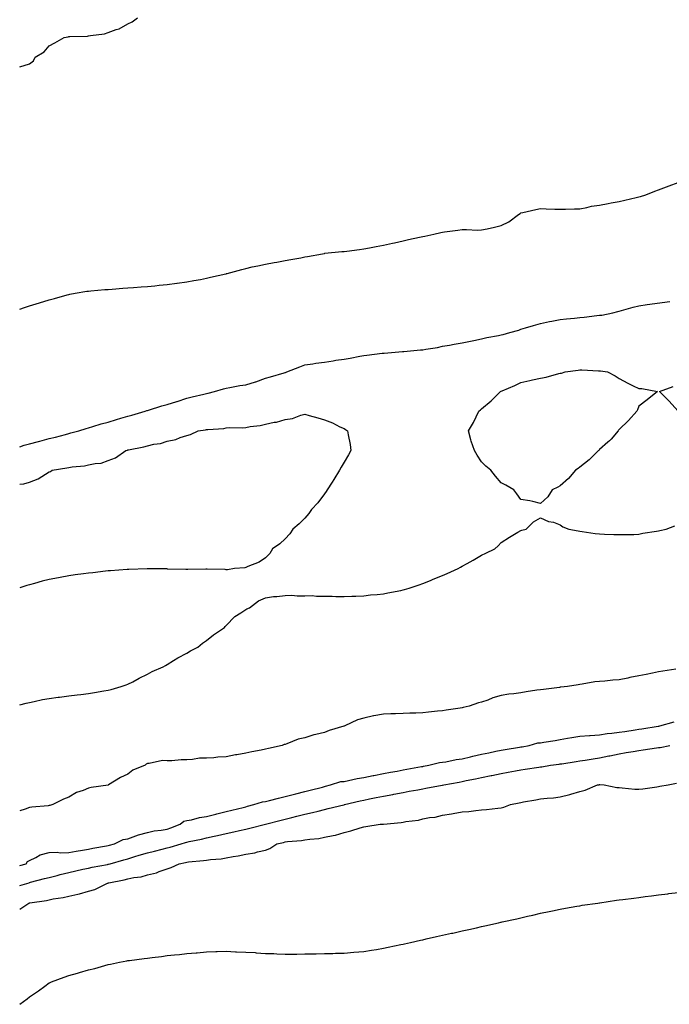
# Model space of a CAD drawing. Units: inches. Extents: x 963203 to 965843, y 7197578 to 7200218.
# Drawn here: x 963203 to 963534, y 7197950 to 7198451 of the extents above; entities that cross this region are included whole.
import ezdxf

# ---------------------------------------------------------------- set-up
doc = ezdxf.new("R2010")
doc.units = ezdxf.units.IN
doc.header["$MEASUREMENT"] = 0
doc.layers.add('Contour_96327197', color=7, linetype='Continuous', true_color=0x84070f)

msp = doc.modelspace()

# ---------------------------------------------------------------- linework, layer by layer
at = {"layer": 'Contour_96327197'}
for points in [[(963203, 7198426.86, 3164), (963203.1, 7198426.86, 3164), (963208.05, 7198428.54, 3164), (963209.96, 7198430.01, 3164), (963210.8, 7198431.92, 3164), (963215.49, 7198434.48, 3164), (963218.05, 7198437.64, 3164), (963220.85, 7198439.11, 3164), (963225.63, 7198441.92, 3164), (963227.73, 7198442.23, 3164), (963228.05, 7198442.33, 3164), (963228.52, 7198442.39, 3164), (963237.44, 7198442.53, 3164), (963238.05, 7198442.62, 3164), (963239, 7198442.86, 3164), (963246.19, 7198443.78, 3164), (963248.05, 7198444.42, 3164), (963252.05, 7198445.92, 3164), (963253.63, 7198446.33, 3164), (963258.05, 7198448.76, 3164), (963260.19, 7198449.79, 3164), (963262.94, 7198451.92, 3164)], [(963203, 7198303.69, 3163), (963205.43, 7198304.54, 3163), (963208.05, 7198305.4, 3163), (963213.05, 7198306.92, 3163), (963218.05, 7198308.46, 3163), (963220.75, 7198309.22, 3163), (963227.18, 7198311.06, 3163), (963228.05, 7198311.3, 3163), (963228.57, 7198311.41, 3163), (963231.3, 7198311.92, 3163), (963237.1, 7198312.86, 3163), (963238.05, 7198312.99, 3163), (963239.21, 7198313.09, 3163), (963246.29, 7198313.68, 3163), (963248.05, 7198313.81, 3163), (963250.08, 7198313.95, 3163), (963255.53, 7198314.44, 3163), (963258.05, 7198314.62, 3163), (963260.95, 7198314.81, 3163), (963264.82, 7198315.14, 3163), (963268.05, 7198315.36, 3163), (963271.83, 7198315.69, 3163), (963274.05, 7198315.92, 3163), (963278.05, 7198316.3, 3163), (963283, 7198316.96, 3163), (963283.11, 7198316.98, 3163), (963288.05, 7198317.62, 3163), (963291.64, 7198318.33, 3163), (963295.04, 7198318.91, 3163), (963298.05, 7198319.48, 3163), (963300.03, 7198319.95, 3163), (963307.88, 7198321.76, 3163), (963308.05, 7198321.8, 3163), (963308.15, 7198321.82, 3163), (963308.51, 7198321.92, 3163), (963315.99, 7198323.97, 3163), (963318.05, 7198324.48, 3163), (963321.34, 7198325.2, 3163), (963324.11, 7198325.87, 3163), (963328.05, 7198326.71, 3163), (963332.5, 7198327.47, 3163), (963333.84, 7198327.7, 3163), (963338.05, 7198328.44, 3163), (963341.01, 7198328.95, 3163), (963346.07, 7198329.93, 3163), (963348.05, 7198330.3, 3163), (963349.46, 7198330.51, 3163), (963357.04, 7198331.92, 3163), (963357.87, 7198332.1, 3163), (963358.05, 7198332.13, 3163), (963358.27, 7198332.15, 3163), (963366.95, 7198333.01, 3163), (963368.05, 7198333.09, 3163), (963369.39, 7198333.25, 3163), (963375.86, 7198334.11, 3163), (963378.05, 7198334.36, 3163), (963381.06, 7198334.93, 3163), (963384.42, 7198335.55, 3163), (963388.05, 7198336.26, 3163), (963392.68, 7198337.29, 3163), (963393.64, 7198337.51, 3163), (963398.05, 7198338.48, 3163), (963400.85, 7198339.13, 3163), (963406.49, 7198340.36, 3163), (963408.05, 7198340.71, 3163), (963409.07, 7198340.9, 3163), (963413.74, 7198341.92, 3163), (963417.21, 7198342.76, 3163), (963418.05, 7198342.94, 3163), (963419.2, 7198343.07, 3163), (963425.98, 7198343.99, 3163), (963428.05, 7198344.21, 3163), (963430.42, 7198344.28, 3163), (963436, 7198343.97, 3163), (963438.05, 7198344.05, 3163), (963440.81, 7198344.67, 3163), (963444.61, 7198345.36, 3163), (963448.05, 7198346.24, 3163), (963451.81, 7198348.17, 3163), (963456.85, 7198351.92, 3163), (963457.56, 7198352.41, 3163), (963458.05, 7198352.66, 3163), (963458.99, 7198352.86, 3163), (963465.6, 7198354.36, 3163), (963468.05, 7198354.87, 3163), (963470.95, 7198354.83, 3163), (963475.35, 7198354.62, 3163), (963478.05, 7198354.58, 3163), (963480.73, 7198354.6, 3163), (963485.24, 7198354.73, 3163), (963488.05, 7198354.73, 3163), (963491.53, 7198355.4, 3163), (963493.91, 7198356.06, 3163), (963498.05, 7198356.69, 3163), (963502.46, 7198357.51, 3163), (963503.9, 7198357.76, 3163), (963508.05, 7198358.52, 3163), (963510.83, 7198359.13, 3163), (963516.71, 7198360.57, 3163), (963518.05, 7198360.88, 3163), (963518.87, 7198361.1, 3163), (963521.57, 7198361.92, 3163), (963526.22, 7198363.76, 3163), (963528.05, 7198364.4, 3163), (963532.12, 7198365.98, 3163), (963533.44, 7198366.53, 3163), (963538.05, 7198368.21, 3163)], [(963203, 7198233.82, 3162), (963205.37, 7198234.6, 3162), (963208.05, 7198235.24, 3162), (963212.64, 7198236.51, 3162), (963213.27, 7198236.71, 3162), (963218.05, 7198237.97, 3162), (963221.22, 7198238.76, 3162), (963226.28, 7198240.14, 3162), (963228.05, 7198240.61, 3162), (963229.1, 7198240.87, 3162), (963233.14, 7198241.92, 3162), (963236.8, 7198243.17, 3162), (963238.05, 7198243.48, 3162), (963240.25, 7198244.13, 3162), (963244.49, 7198245.47, 3162), (963248.05, 7198246.41, 3162), (963252.23, 7198247.74, 3162), (963254.41, 7198248.29, 3162), (963258.05, 7198249.32, 3162), (963260.07, 7198249.91, 3162), (963266.81, 7198251.92, 3162), (963267.73, 7198252.25, 3162), (963268.05, 7198252.31, 3162), (963268.61, 7198252.47, 3162), (963275.34, 7198254.63, 3162), (963278.05, 7198255.36, 3162), (963282.96, 7198256.82, 3162), (963283.1, 7198256.86, 3162), (963288.05, 7198258.48, 3162), (963290.82, 7198259.15, 3162), (963296.75, 7198260.63, 3162), (963298.05, 7198260.94, 3162), (963298.84, 7198261.12, 3162), (963302.09, 7198261.92, 3162), (963306.64, 7198263.33, 3162), (963308.05, 7198263.6, 3162), (963310, 7198263.87, 3162), (963315, 7198264.97, 3162), (963318.05, 7198265.32, 3162), (963322.96, 7198266.82, 3162), (963323.1, 7198266.86, 3162), (963328.05, 7198268.64, 3162), (963330.58, 7198269.4, 3162), (963337.5, 7198271.37, 3162), (963338.05, 7198271.53, 3162), (963338.33, 7198271.63, 3162), (963338.99, 7198271.92, 3162), (963345.49, 7198274.48, 3162), (963348.05, 7198275.46, 3162), (963352.18, 7198276.06, 3162), (963353.63, 7198276.35, 3162), (963358.05, 7198276.9, 3162), (963362.45, 7198277.51, 3162), (963363.91, 7198277.78, 3162), (963368.05, 7198278.4, 3162), (963371.16, 7198278.81, 3162), (963375.99, 7198279.85, 3162), (963378.05, 7198280.18, 3162), (963379.63, 7198280.34, 3162), (963387.46, 7198281.33, 3162), (963388.05, 7198281.39, 3162), (963388.53, 7198281.43, 3162), (963394.03, 7198281.92, 3162), (963397.76, 7198282.21, 3162), (963398.05, 7198282.23, 3162), (963398.38, 7198282.25, 3162), (963406.91, 7198283.07, 3162), (963408.05, 7198283.17, 3162), (963409.59, 7198283.46, 3162), (963415.62, 7198284.36, 3162), (963418.05, 7198284.89, 3162), (963421.61, 7198285.49, 3162), (963424.02, 7198285.96, 3162), (963428.05, 7198286.59, 3162), (963432.39, 7198287.58, 3162), (963434.03, 7198287.9, 3162), (963438.05, 7198288.76, 3162), (963440.68, 7198289.28, 3162), (963446.54, 7198290.4, 3162), (963448.05, 7198290.71, 3162), (963449.05, 7198290.92, 3162), (963452.43, 7198291.92, 3162), (963456.91, 7198293.07, 3162), (963458.05, 7198293.6, 3162), (963460.41, 7198294.28, 3162), (963464.49, 7198295.47, 3162), (963468.05, 7198296.53, 3162), (963472.56, 7198297.41, 3162), (963473.77, 7198297.64, 3162), (963478.05, 7198298.46, 3162), (963481.17, 7198298.81, 3162), (963485.36, 7198299.22, 3162), (963488.05, 7198299.52, 3162), (963490.25, 7198299.71, 3162), (963496.63, 7198300.51, 3162), (963498.05, 7198300.65, 3162), (963499.18, 7198300.79, 3162), (963504.75, 7198301.92, 3162), (963507.36, 7198302.6, 3162), (963508.05, 7198302.76, 3162), (963509.18, 7198303.05, 3162), (963515.18, 7198304.79, 3162), (963518.05, 7198305.46, 3162), (963522.2, 7198306.06, 3162), (963523.64, 7198306.33, 3162), (963532.46, 7198307.51, 3162), (963533.74, 7198307.62, 3162)], [(963538.05, 7198251.92, 3161), (963533.25, 7198257.12, 3161), (963528.45, 7198261.92, 3161), (963535.55, 7198264.42, 3161)], [(963203, 7198214.82, 3161), (963205.06, 7198214.91, 3161), (963208.05, 7198215.9, 3161), (963212.45, 7198217.53, 3161), (963216.08, 7198219.95, 3161), (963218.05, 7198221.08, 3161), (963218.66, 7198221.31, 3161), (963219.56, 7198221.92, 3161), (963226.91, 7198223.05, 3161), (963228.05, 7198223.35, 3161), (963229.78, 7198223.66, 3161), (963235.92, 7198224.05, 3161), (963238.05, 7198224.56, 3161), (963241.46, 7198225.34, 3161), (963244.5, 7198225.47, 3161), (963248.05, 7198226.76, 3161), (963251.78, 7198228.19, 3161), (963256.95, 7198231.92, 3161), (963257.84, 7198232.13, 3161), (963258.05, 7198232.21, 3161), (963258.44, 7198232.31, 3161), (963266.21, 7198233.76, 3161), (963268.05, 7198234.34, 3161), (963271.22, 7198235.08, 3161), (963274.57, 7198235.4, 3161), (963278.05, 7198236.61, 3161), (963282.49, 7198237.49, 3161), (963284.66, 7198238.54, 3161), (963288.05, 7198239.62, 3161), (963289.92, 7198240.06, 3161), (963293.77, 7198241.92, 3161), (963297.53, 7198242.45, 3161), (963298.05, 7198242.55, 3161), (963298.81, 7198242.68, 3161), (963306.82, 7198243.15, 3161), (963308.05, 7198243.42, 3161), (963309.75, 7198243.62, 3161), (963316.59, 7198243.38, 3161), (963318.05, 7198243.6, 3161), (963320.2, 7198244.07, 3161), (963325.37, 7198244.6, 3161), (963328.05, 7198245.36, 3161), (963332.42, 7198246.28, 3161), (963333.59, 7198246.37, 3161), (963338.05, 7198247.7, 3161), (963341.82, 7198248.15, 3161), (963346.03, 7198249.89, 3161), (963348.05, 7198250.32, 3161), (963350.33, 7198249.65, 3161), (963354.65, 7198248.52, 3161), (963358.05, 7198247.47, 3161), (963362.19, 7198246.06, 3161), (963365.95, 7198244.01, 3161), (963368.05, 7198243.05, 3161), (963368.78, 7198242.66, 3161), (963369.78, 7198241.92, 3161), (963370.08, 7198239.89, 3161), (963371.11, 7198234.99, 3161), (963371.52, 7198231.92, 3161), (963370.29, 7198229.67, 3161), (963368.05, 7198225.98, 3161), (963366.59, 7198223.38, 3161), (963365.78, 7198221.92, 3161), (963362.84, 7198217.13, 3161), (963361.98, 7198215.85, 3161), (963359.39, 7198211.92, 3161), (963358.92, 7198211.04, 3161), (963358.05, 7198209.87, 3161), (963354.62, 7198205.34, 3161), (963351.46, 7198201.92, 3161), (963350.13, 7198199.85, 3161), (963348.05, 7198197.53, 3161), (963345.28, 7198194.69, 3161), (963341.97, 7198191.92, 3161), (963340.42, 7198189.56, 3161), (963338.05, 7198187.06, 3161), (963335.41, 7198184.56, 3161), (963331.6, 7198181.92, 3161), (963330.34, 7198179.63, 3161), (963328.05, 7198177.45, 3161), (963324.8, 7198175.16, 3161), (963319.16, 7198173.03, 3161), (963318.05, 7198172.47, 3161), (963317.59, 7198172.37, 3161), (963312.34, 7198171.92, 3161), (963308.76, 7198171.2, 3161), (963308.05, 7198171.28, 3161), (963307.51, 7198171.39, 3161), (963298.42, 7198171.55, 3161), (963298.05, 7198171.61, 3161), (963297.78, 7198171.65, 3161), (963288.58, 7198171.39, 3161), (963288.05, 7198171.43, 3161), (963287.61, 7198171.49, 3161), (963278.27, 7198171.69, 3161), (963278.05, 7198171.72, 3161), (963268.25, 7198171.72, 3161), (963268.05, 7198171.74, 3161), (963267.87, 7198171.74, 3161), (963258.47, 7198171.49, 3161), (963258.05, 7198171.51, 3161), (963257.62, 7198171.49, 3161), (963249.21, 7198170.77, 3161), (963248.05, 7198170.69, 3161), (963246.71, 7198170.59, 3161), (963240.16, 7198169.81, 3161), (963238.05, 7198169.65, 3161), (963235.42, 7198169.3, 3161), (963231.3, 7198168.66, 3161), (963228.05, 7198168.27, 3161), (963223.55, 7198167.43, 3161), (963222.72, 7198167.25, 3161), (963218.05, 7198166.39, 3161), (963214.48, 7198165.49, 3161), (963210.5, 7198164.38, 3161), (963208.05, 7198163.7, 3161), (963206.69, 7198163.27, 3161), (963203, 7198162.04, 3161)], [(963203, 7198102.58, 3161), (963206.38, 7198103.58, 3161), (963208.05, 7198103.85, 3161), (963210.45, 7198104.32, 3161), (963214.61, 7198105.36, 3161), (963218.05, 7198105.9, 3161), (963222.65, 7198106.51, 3161), (963223.34, 7198106.63, 3161), (963228.05, 7198107.31, 3161), (963232.21, 7198107.76, 3161), (963234.07, 7198107.94, 3161), (963238.05, 7198108.42, 3161), (963241.11, 7198108.87, 3161), (963245.82, 7198109.69, 3161), (963248.05, 7198110.08, 3161), (963249.48, 7198110.49, 3161), (963254.56, 7198111.92, 3161), (963257.14, 7198112.82, 3161), (963258.05, 7198113.09, 3161), (963260.55, 7198114.42, 3161), (963263.77, 7198116.2, 3161), (963268.05, 7198118.27, 3161), (963270.43, 7198119.54, 3161), (963276.02, 7198121.92, 3161), (963277.26, 7198122.72, 3161), (963278.05, 7198123.15, 3161), (963281.3, 7198125.16, 3161), (963283.42, 7198126.55, 3161), (963288.05, 7198128.99, 3161), (963289.89, 7198130.08, 3161), (963293.67, 7198131.92, 3161), (963296.02, 7198133.95, 3161), (963298.05, 7198135.3, 3161), (963301.67, 7198138.31, 3161), (963307.22, 7198141.92, 3161), (963307.52, 7198142.45, 3161), (963308.05, 7198143.05, 3161), (963312.48, 7198147.49, 3161), (963315.55, 7198149.42, 3161), (963318.05, 7198151.16, 3161), (963318.53, 7198151.43, 3161), (963319.97, 7198151.92, 3161), (963324.43, 7198155.53, 3161), (963328.05, 7198157.04, 3161), (963332.22, 7198157.76, 3161), (963333.79, 7198157.66, 3161), (963338.05, 7198158.27, 3161), (963341.54, 7198158.44, 3161), (963344.13, 7198158.01, 3161), (963348.05, 7198158.13, 3161), (963351.8, 7198158.17, 3161), (963354.04, 7198157.9, 3161), (963358.05, 7198157.94, 3161), (963362.06, 7198157.9, 3161), (963363.86, 7198157.74, 3161), (963368.05, 7198157.76, 3161), (963372.02, 7198157.96, 3161), (963374.04, 7198157.92, 3161), (963378.05, 7198158.09, 3161), (963381.47, 7198158.5, 3161), (963384.86, 7198158.74, 3161), (963388.05, 7198159.09, 3161), (963390.37, 7198159.6, 3161), (963396.96, 7198160.83, 3161), (963398.05, 7198161.06, 3161), (963398.72, 7198161.24, 3161), (963401.25, 7198161.92, 3161), (963406.28, 7198163.68, 3161), (963408.05, 7198164.24, 3161), (963412.05, 7198165.92, 3161), (963413.45, 7198166.51, 3161), (963418.05, 7198168.37, 3161), (963420.53, 7198169.44, 3161), (963426.08, 7198171.92, 3161), (963427.32, 7198172.64, 3161), (963428.05, 7198173.07, 3161), (963430.64, 7198174.52, 3161), (963433.75, 7198176.22, 3161), (963438.05, 7198178.7, 3161), (963440.24, 7198179.73, 3161), (963444.72, 7198181.92, 3161), (963446.44, 7198183.52, 3161), (963448.05, 7198185.08, 3161), (963452.15, 7198187.82, 3161), (963456.51, 7198190.38, 3161), (963458.05, 7198191.28, 3161), (963458.53, 7198191.45, 3161), (963460.72, 7198191.92, 3161), (963464.39, 7198195.59, 3161), (963468.05, 7198197.7, 3161), (963471.98, 7198195.85, 3161), (963474.55, 7198195.42, 3161), (963478.05, 7198194.11, 3161), (963479.3, 7198193.17, 3161), (963482.42, 7198191.92, 3161), (963487.17, 7198191.04, 3161), (963488.05, 7198190.92, 3161), (963489.17, 7198190.79, 3161), (963495.87, 7198189.73, 3161), (963498.05, 7198189.5, 3161), (963500.55, 7198189.42, 3161), (963505.28, 7198189.15, 3161), (963508.05, 7198189.15, 3161), (963510.73, 7198189.24, 3161), (963515.41, 7198189.28, 3161), (963518.05, 7198189.48, 3161), (963520.09, 7198189.87, 3161), (963527.01, 7198190.88, 3161), (963528.05, 7198191.08, 3161), (963528.72, 7198191.26, 3161), (963531.84, 7198191.92, 3161), (963536.38, 7198193.58, 3161)], [(963536.86, 7198120.73, 3161), (963530.19, 7198119.79, 3161), (963528.05, 7198119.44, 3161), (963524.9, 7198118.78, 3161), (963521.83, 7198118.15, 3161), (963518.05, 7198117.31, 3161), (963513.45, 7198116.51, 3161), (963512.35, 7198116.22, 3161), (963508.05, 7198115.32, 3161), (963504.75, 7198115.22, 3161), (963500.75, 7198114.62, 3161), (963498.05, 7198114.5, 3161), (963495.69, 7198114.28, 3161), (963489.22, 7198113.09, 3161), (963488.05, 7198112.96, 3161), (963487.11, 7198112.86, 3161), (963481.74, 7198111.92, 3161), (963478.41, 7198111.57, 3161), (963478.05, 7198111.55, 3161), (963477.63, 7198111.51, 3161), (963469.5, 7198110.47, 3161), (963468.05, 7198110.36, 3161), (963466.16, 7198110.03, 3161), (963460.67, 7198109.3, 3161), (963458.05, 7198108.78, 3161), (963454.34, 7198108.21, 3161), (963451.9, 7198108.07, 3161), (963448.05, 7198107.33, 3161), (963443.8, 7198106.18, 3161), (963441.24, 7198105.1, 3161), (963438.05, 7198104.03, 3161), (963436.38, 7198103.6, 3161), (963431.72, 7198101.92, 3161), (963428.7, 7198101.28, 3161), (963428.05, 7198101.18, 3161), (963427.18, 7198101.04, 3161), (963419.99, 7198099.97, 3161), (963418.05, 7198099.67, 3161), (963415.51, 7198099.38, 3161), (963410.97, 7198098.99, 3161), (963408.05, 7198098.62, 3161), (963404.56, 7198098.44, 3161), (963401.58, 7198098.4, 3161), (963398.05, 7198098.19, 3161), (963394.17, 7198098.03, 3161), (963391.88, 7198098.09, 3161), (963388.05, 7198097.94, 3161), (963383.13, 7198097, 3161), (963382.99, 7198096.98, 3161), (963378.05, 7198095.96, 3161), (963374.94, 7198095.03, 3161), (963368.45, 7198091.92, 3161), (963368.15, 7198091.82, 3161), (963368.05, 7198091.8, 3161), (963367.87, 7198091.74, 3161), (963360.38, 7198089.6, 3161), (963358.05, 7198088.66, 3161), (963353.67, 7198087.55, 3161), (963352.63, 7198087.35, 3161), (963348.05, 7198085.96, 3161), (963344.72, 7198085.24, 3161), (963338.99, 7198082.86, 3161), (963338.05, 7198082.56, 3161), (963337.56, 7198082.41, 3161), (963336.62, 7198081.92, 3161), (963329.58, 7198080.4, 3161), (963328.05, 7198080.16, 3161), (963325.81, 7198079.67, 3161), (963321.2, 7198078.76, 3161), (963318.05, 7198078.05, 3161), (963313.41, 7198077.27, 3161), (963312.74, 7198077.23, 3161), (963308.05, 7198076.26, 3161), (963303.85, 7198076.12, 3161), (963301.86, 7198075.73, 3161), (963298.05, 7198075.57, 3161), (963294.49, 7198075.47, 3161), (963290.92, 7198074.79, 3161), (963288.05, 7198074.67, 3161), (963285.22, 7198074.75, 3161), (963280.34, 7198074.21, 3161), (963278.05, 7198074.26, 3161), (963275.68, 7198074.28, 3161), (963268.95, 7198072.82, 3161), (963268.05, 7198072.84, 3161), (963267.41, 7198072.56, 3161), (963266.81, 7198071.92, 3161), (963260.53, 7198069.44, 3161), (963258.05, 7198067.47, 3161), (963254.27, 7198065.69, 3161), (963248.15, 7198061.92, 3161), (963248.07, 7198061.9, 3161), (963248.05, 7198061.9, 3161), (963248.02, 7198061.9, 3161), (963239.36, 7198060.61, 3161), (963238.05, 7198060.28, 3161), (963235.26, 7198059.13, 3161), (963231.87, 7198058.11, 3161), (963228.05, 7198055.75, 3161), (963225.23, 7198054.75, 3161), (963219.82, 7198051.92, 3161), (963218.41, 7198051.57, 3161), (963218.05, 7198051.47, 3161), (963217.49, 7198051.37, 3161), (963209.27, 7198050.71, 3161), (963208.05, 7198050.42, 3161), (963205.73, 7198049.6, 3161), (963203, 7198048.85, 3161)], [(963203, 7198020.97, 3161), (963206.27, 7198021.92, 3161), (963206.9, 7198023.07, 3161), (963208.05, 7198023.54, 3161), (963211.14, 7198025.01, 3161), (963213.49, 7198026.47, 3161), (963218.05, 7198027.66, 3161), (963222.14, 7198027.82, 3161), (963223.6, 7198027.47, 3161), (963228.05, 7198027.58, 3161), (963231.72, 7198028.25, 3161), (963234.91, 7198028.78, 3161), (963238.05, 7198029.34, 3161), (963240.24, 7198029.73, 3161), (963247.13, 7198031, 3161), (963248.05, 7198031.16, 3161), (963248.65, 7198031.31, 3161), (963251.29, 7198031.92, 3161), (963255.72, 7198034.26, 3161), (963258.05, 7198034.56, 3161), (963262.16, 7198036.02, 3161), (963263.38, 7198036.59, 3161), (963268.05, 7198037.82, 3161), (963271.39, 7198038.58, 3161), (963275.06, 7198038.93, 3161), (963278.05, 7198039.48, 3161), (963279.89, 7198040.08, 3161), (963284.62, 7198041.92, 3161), (963286.53, 7198043.44, 3161), (963288.05, 7198043.87, 3161), (963290.41, 7198044.28, 3161), (963294.51, 7198045.46, 3161), (963298.05, 7198045.94, 3161), (963302.87, 7198047.1, 3161), (963303.34, 7198047.21, 3161), (963308.05, 7198048.37, 3161), (963310.9, 7198049.07, 3161), (963316.65, 7198050.53, 3161), (963318.05, 7198050.87, 3161), (963318.89, 7198051.08, 3161), (963322.19, 7198051.92, 3161), (963326.55, 7198053.42, 3161), (963328.05, 7198053.54, 3161), (963330.17, 7198054.05, 3161), (963334.71, 7198055.26, 3161), (963338.05, 7198055.98, 3161), (963342.77, 7198057.19, 3161), (963343.53, 7198057.39, 3161), (963348.05, 7198058.58, 3161), (963350.73, 7198059.24, 3161), (963357.01, 7198060.88, 3161), (963358.05, 7198061.16, 3161), (963358.67, 7198061.3, 3161), (963361.21, 7198061.92, 3161), (963366.32, 7198063.64, 3161), (963368.05, 7198063.76, 3161), (963370.32, 7198064.19, 3161), (963374.75, 7198065.22, 3161), (963378.05, 7198065.75, 3161), (963382.83, 7198066.71, 3161), (963383.2, 7198066.76, 3161), (963388.05, 7198067.72, 3161), (963391.6, 7198068.37, 3161), (963395.14, 7198069.01, 3161), (963398.05, 7198069.54, 3161), (963400.06, 7198069.91, 3161), (963407.36, 7198071.24, 3161), (963408.05, 7198071.35, 3161), (963408.53, 7198071.45, 3161), (963411.14, 7198071.92, 3161), (963416.58, 7198073.4, 3161), (963418.05, 7198073.48, 3161), (963419.89, 7198073.76, 3161), (963425.07, 7198074.89, 3161), (963428.05, 7198075.26, 3161), (963432.36, 7198076.24, 3161), (963433.48, 7198076.49, 3161), (963438.05, 7198077.53, 3161), (963441.67, 7198078.29, 3161), (963445.18, 7198079.05, 3161), (963448.05, 7198079.65, 3161), (963449.97, 7198079.99, 3161), (963457.24, 7198081.12, 3161), (963458.05, 7198081.24, 3161), (963458.64, 7198081.33, 3161), (963462.14, 7198081.92, 3161), (963466.65, 7198083.33, 3161), (963468.05, 7198083.29, 3161), (963469.73, 7198083.6, 3161), (963475.43, 7198084.54, 3161), (963478.05, 7198085.08, 3161), (963481.78, 7198085.65, 3161), (963483.94, 7198086.04, 3161), (963488.05, 7198086.65, 3161), (963492.87, 7198087.1, 3161), (963493.21, 7198087.08, 3161), (963498.05, 7198087.43, 3161), (963501.95, 7198088.03, 3161), (963504.33, 7198088.21, 3161), (963508.05, 7198088.7, 3161), (963510.82, 7198089.15, 3161), (963516.09, 7198089.95, 3161), (963518.05, 7198090.26, 3161), (963519.49, 7198090.49, 3161), (963527.91, 7198091.78, 3161), (963528.05, 7198091.8, 3161), (963528.15, 7198091.82, 3161), (963528.62, 7198091.92, 3161), (963535.91, 7198094.05, 3161)], [(963203, 7198010.83, 3160), (963206.7, 7198011.92, 3160), (963207.75, 7198012.21, 3160), (963208.05, 7198012.31, 3160), (963208.58, 7198012.45, 3160), (963215.67, 7198014.3, 3160), (963218.05, 7198014.97, 3160), (963222.11, 7198015.98, 3160), (963223.61, 7198016.35, 3160), (963228.05, 7198017.49, 3160), (963231.65, 7198018.33, 3160), (963235.19, 7198019.05, 3160), (963238.05, 7198019.69, 3160), (963239.88, 7198020.1, 3160), (963247.7, 7198021.57, 3160), (963248.05, 7198021.65, 3160), (963248.27, 7198021.69, 3160), (963249.01, 7198021.92, 3160), (963256.04, 7198023.93, 3160), (963258.05, 7198024.42, 3160), (963261.66, 7198025.53, 3160), (963263.77, 7198026.2, 3160), (963268.05, 7198027.49, 3160), (963271.63, 7198028.33, 3160), (963275.45, 7198029.32, 3160), (963278.05, 7198029.97, 3160), (963279.65, 7198030.32, 3160), (963285.13, 7198031.92, 3160), (963287.37, 7198032.6, 3160), (963288.05, 7198032.86, 3160), (963289.24, 7198033.11, 3160), (963295.54, 7198034.42, 3160), (963298.05, 7198035.01, 3160), (963302, 7198035.87, 3160), (963303.73, 7198036.24, 3160), (963308.05, 7198037.19, 3160), (963311.92, 7198038.05, 3160), (963314.88, 7198038.76, 3160), (963318.05, 7198039.46, 3160), (963320.04, 7198039.93, 3160), (963328.05, 7198041.92, 3160), (963336.01, 7198043.95, 3160), (963338.05, 7198044.48, 3160), (963341.49, 7198045.36, 3160), (963343.99, 7198045.98, 3160), (963348.05, 7198047.02, 3160), (963351.99, 7198047.97, 3160), (963354.82, 7198048.68, 3160), (963358.05, 7198049.48, 3160), (963360.02, 7198049.95, 3160), (963367.99, 7198051.86, 3160), (963368.05, 7198051.88, 3160), (963368.09, 7198051.88, 3160), (963368.23, 7198051.92, 3160), (963376.16, 7198053.81, 3160), (963378.05, 7198054.24, 3160), (963380.97, 7198054.83, 3160), (963384.42, 7198055.55, 3160), (963388.05, 7198056.28, 3160), (963392.81, 7198057.15, 3160), (963393.4, 7198057.27, 3160), (963398.05, 7198058.13, 3160), (963401.25, 7198058.72, 3160), (963405.64, 7198059.52, 3160), (963408.05, 7198059.95, 3160), (963409.73, 7198060.24, 3160), (963417.89, 7198061.76, 3160), (963418.05, 7198061.78, 3160), (963418.17, 7198061.8, 3160), (963418.73, 7198061.92, 3160), (963426.59, 7198063.38, 3160), (963428.05, 7198063.66, 3160), (963430.25, 7198064.13, 3160), (963434.92, 7198065.06, 3160), (963438.05, 7198065.73, 3160), (963442.87, 7198066.74, 3160), (963443.17, 7198066.8, 3160), (963448.05, 7198067.82, 3160), (963451.54, 7198068.42, 3160), (963455.26, 7198069.13, 3160), (963458.05, 7198069.62, 3160), (963460.11, 7198069.87, 3160), (963467.13, 7198071, 3160), (963468.05, 7198071.12, 3160), (963468.74, 7198071.22, 3160), (963473.02, 7198071.92, 3160), (963477.42, 7198072.55, 3160), (963478.05, 7198072.62, 3160), (963478.87, 7198072.74, 3160), (963486.09, 7198073.87, 3160), (963488.05, 7198074.15, 3160), (963490.71, 7198074.58, 3160), (963494.75, 7198075.22, 3160), (963498.05, 7198075.75, 3160), (963502.83, 7198076.71, 3160), (963503.2, 7198076.76, 3160), (963508.05, 7198077.74, 3160), (963511.6, 7198078.37, 3160), (963515.07, 7198078.95, 3160), (963518.05, 7198079.46, 3160), (963520.23, 7198079.75, 3160), (963526.95, 7198080.81, 3160), (963528.05, 7198080.96, 3160), (963528.92, 7198081.04, 3160), (963533.86, 7198081.92, 3160)], [(963203, 7197998.8, 3159), (963207.7, 7198001.92, 3159), (963207.96, 7198002, 3159), (963208.05, 7198002.04, 3159), (963208.19, 7198002.06, 3159), (963216.72, 7198003.25, 3159), (963218.05, 7198003.54, 3159), (963220.12, 7198003.99, 3159), (963225.2, 7198004.77, 3159), (963228.05, 7198005.47, 3159), (963232.59, 7198006.47, 3159), (963233.41, 7198006.55, 3159), (963238.05, 7198007.88, 3159), (963241.21, 7198008.76, 3159), (963247.28, 7198011.92, 3159), (963247.9, 7198012.08, 3159), (963248.05, 7198012.1, 3159), (963248.28, 7198012.15, 3159), (963256.23, 7198013.74, 3159), (963258.05, 7198014.22, 3159), (963261.02, 7198014.89, 3159), (963264.78, 7198015.18, 3159), (963268.05, 7198016.24, 3159), (963272.69, 7198017.27, 3159), (963274.05, 7198017.92, 3159), (963278.05, 7198019.24, 3159), (963280.07, 7198019.89, 3159), (963284.08, 7198021.92, 3159), (963287.43, 7198022.53, 3159), (963288.05, 7198022.68, 3159), (963288.94, 7198022.82, 3159), (963296.51, 7198023.46, 3159), (963298.05, 7198023.72, 3159), (963300.15, 7198024.01, 3159), (963305.56, 7198024.42, 3159), (963308.05, 7198024.85, 3159), (963311.67, 7198025.53, 3159), (963314.13, 7198025.85, 3159), (963318.05, 7198026.72, 3159), (963322.6, 7198027.37, 3159), (963324.08, 7198027.96, 3159), (963328.05, 7198028.81, 3159), (963330.34, 7198029.63, 3159), (963333.85, 7198031.92, 3159), (963337.23, 7198032.74, 3159), (963338.05, 7198032.96, 3159), (963339.27, 7198033.13, 3159), (963346.32, 7198033.64, 3159), (963348.05, 7198033.97, 3159), (963350.55, 7198034.42, 3159), (963355.22, 7198034.75, 3159), (963358.05, 7198035.4, 3159), (963362.43, 7198036.3, 3159), (963363.62, 7198036.35, 3159), (963368.05, 7198037.74, 3159), (963371.44, 7198038.54, 3159), (963376.28, 7198040.16, 3159), (963378.05, 7198040.65, 3159), (963379.19, 7198040.79, 3159), (963386.47, 7198041.92, 3159), (963387.95, 7198042.02, 3159), (963388.05, 7198042.04, 3159), (963388.19, 7198042.06, 3159), (963397.1, 7198042.86, 3159), (963398.05, 7198043.07, 3159), (963399.5, 7198043.37, 3159), (963405.86, 7198044.11, 3159), (963408.05, 7198044.69, 3159), (963411.52, 7198045.4, 3159), (963414.4, 7198045.57, 3159), (963418.05, 7198046.61, 3159), (963422.68, 7198047.29, 3159), (963423.61, 7198047.47, 3159), (963428.05, 7198048.19, 3159), (963431.44, 7198048.52, 3159), (963435.08, 7198048.95, 3159), (963438.05, 7198049.26, 3159), (963440.47, 7198049.5, 3159), (963446.26, 7198050.12, 3159), (963448.05, 7198050.32, 3159), (963449.34, 7198050.63, 3159), (963452.73, 7198051.92, 3159), (963457.16, 7198052.8, 3159), (963458.05, 7198053.05, 3159), (963459.41, 7198053.29, 3159), (963465.57, 7198054.4, 3159), (963468.05, 7198054.81, 3159), (963471.37, 7198055.24, 3159), (963474.65, 7198055.32, 3159), (963478.05, 7198055.87, 3159), (963482.87, 7198057.1, 3159), (963483.39, 7198057.25, 3159), (963488.05, 7198058.58, 3159), (963490.68, 7198059.3, 3159), (963497.01, 7198061.92, 3159), (963497.9, 7198062.06, 3159), (963498.05, 7198062.1, 3159), (963498.25, 7198062.12, 3159), (963500.35, 7198061.92, 3159), (963506.83, 7198060.69, 3159), (963508.05, 7198060.59, 3159), (963509.48, 7198060.49, 3159), (963516, 7198059.87, 3159), (963518.05, 7198059.75, 3159), (963520.01, 7198059.95, 3159), (963527.18, 7198061.04, 3159), (963528.05, 7198061.14, 3159), (963528.74, 7198061.24, 3159), (963532.88, 7198061.92, 3159), (963537.1, 7198062.88, 3159)], [(963203, 7197950.44, 3158), (963204.92, 7197951.92, 3158), (963206.79, 7197953.17, 3158), (963208.05, 7197954.22, 3158), (963212.64, 7197957.33, 3158), (963215.77, 7197959.65, 3158), (963218.05, 7197961.3, 3158), (963218.45, 7197961.51, 3158), (963219.14, 7197961.92, 3158), (963225.7, 7197964.28, 3158), (963228.05, 7197965.05, 3158), (963232.41, 7197966.28, 3158), (963233.45, 7197966.53, 3158), (963238.05, 7197967.99, 3158), (963241.27, 7197968.7, 3158), (963246.33, 7197970.2, 3158), (963248.05, 7197970.63, 3158), (963249.15, 7197970.83, 3158), (963253.76, 7197971.92, 3158), (963257.45, 7197972.51, 3158), (963258.05, 7197972.66, 3158), (963258.9, 7197972.76, 3158), (963266.28, 7197973.68, 3158), (963268.05, 7197973.91, 3158), (963270.38, 7197974.24, 3158), (963275.24, 7197974.73, 3158), (963278.05, 7197975.18, 3158), (963281.71, 7197975.57, 3158), (963284.29, 7197975.69, 3158), (963288.05, 7197976.2, 3158), (963292.72, 7197976.59, 3158), (963293.38, 7197976.59, 3158), (963298.05, 7197977.1, 3158), (963302.75, 7197977.21, 3158), (963303.43, 7197977.31, 3158), (963308.05, 7197977.39, 3158), (963312.82, 7197977.15, 3158), (963313.29, 7197977.15, 3158), (963318.05, 7197976.96, 3158), (963322.82, 7197976.69, 3158), (963323.33, 7197976.63, 3158), (963328.05, 7197976.31, 3158), (963332.32, 7197976.18, 3158), (963333.87, 7197976.1, 3158), (963338.05, 7197975.92, 3158), (963342.07, 7197975.94, 3158), (963343.98, 7197975.98, 3158), (963348.05, 7197976.02, 3158), (963352.19, 7197976.06, 3158), (963353.81, 7197976.16, 3158), (963358.05, 7197976.2, 3158), (963362.39, 7197976.26, 3158), (963363.62, 7197976.35, 3158), (963368.05, 7197976.47, 3158), (963373.05, 7197976.92, 3158), (963378.05, 7197977.35, 3158), (963381.98, 7197977.99, 3158), (963384.48, 7197978.35, 3158), (963388.05, 7197978.91, 3158), (963390.54, 7197979.44, 3158), (963396.92, 7197980.79, 3158), (963398.05, 7197981.04, 3158), (963398.77, 7197981.2, 3158), (963401.83, 7197981.92, 3158), (963406.95, 7197983.03, 3158), (963408.05, 7197983.29, 3158), (963409.82, 7197983.7, 3158), (963415.12, 7197984.85, 3158), (963418.05, 7197985.51, 3158), (963422.66, 7197986.53, 3158), (963423.3, 7197986.67, 3158), (963428.05, 7197987.7, 3158), (963431.51, 7197988.46, 3158), (963435.49, 7197989.36, 3158), (963438.05, 7197989.93, 3158), (963439.7, 7197990.28, 3158), (963446.7, 7197991.92, 3158), (963447.81, 7197992.15, 3158), (963448.05, 7197992.23, 3158), (963448.45, 7197992.31, 3158), (963456.01, 7197993.95, 3158), (963458.05, 7197994.44, 3158), (963461.33, 7197995.2, 3158), (963464.15, 7197995.81, 3158), (963468.05, 7197996.72, 3158), (963472.35, 7197997.62, 3158), (963474.09, 7197997.96, 3158), (963478.05, 7197998.76, 3158), (963480.72, 7197999.26, 3158), (963486.4, 7198000.26, 3158), (963488.05, 7198000.57, 3158), (963489.21, 7198000.75, 3158), (963497.2, 7198001.92, 3158), (963497.95, 7198002.02, 3158), (963498.05, 7198002.04, 3158), (963498.19, 7198002.06, 3158), (963506.69, 7198003.29, 3158), (963508.05, 7198003.48, 3158), (963509.84, 7198003.7, 3158), (963515.54, 7198004.44, 3158), (963518.05, 7198004.75, 3158), (963521.29, 7198005.16, 3158), (963524.42, 7198005.55, 3158), (963528.05, 7198006, 3158), (963532.76, 7198006.63, 3158), (963533.28, 7198006.69, 3158), (963538.05, 7198007.31, 3158)]]:
    msp.add_polyline3d(points, dxfattribs=at)
msp.add_polyline3d([(963468.05, 7198205.01, 3161), (963464.05, 7198205.92, 3161), (963462.49, 7198206.37, 3161), (963458.05, 7198207.08, 3161), (963455.97, 7198209.83, 3161), (963454.39, 7198211.92, 3161), (963450.37, 7198214.24, 3161), (963448.05, 7198215.53, 3161), (963445.02, 7198218.89, 3161), (963442.64, 7198221.92, 3161), (963440.1, 7198223.97, 3161), (963438.05, 7198226.2, 3161), (963435.69, 7198229.56, 3161), (963434.34, 7198231.92, 3161), (963432.73, 7198236.61, 3161), (963432.6, 7198237.37, 3161), (963431.38, 7198241.92, 3161), (963433.87, 7198246.1, 3161), (963435.19, 7198249.07, 3161), (963436.6, 7198251.92, 3161), (963437.42, 7198252.56, 3161), (963438.05, 7198253.07, 3161), (963442.84, 7198257.13, 3161), (963447.59, 7198261.92, 3161), (963447.9, 7198262.08, 3161), (963448.05, 7198262.15, 3161), (963448.46, 7198262.33, 3161), (963454.99, 7198264.97, 3161), (963458.05, 7198266.51, 3161), (963462.49, 7198267.47, 3161), (963463.94, 7198267.82, 3161), (963468.05, 7198268.76, 3161), (963470.84, 7198269.13, 3161), (963477.27, 7198271.14, 3161), (963478.05, 7198271.28, 3161), (963478.66, 7198271.31, 3161), (963480.61, 7198271.92, 3161), (963487.22, 7198272.74, 3161), (963488.05, 7198272.97, 3161), (963489.07, 7198272.94, 3161), (963497.52, 7198272.45, 3161), (963498.05, 7198272.43, 3161), (963498.48, 7198272.35, 3161), (963502, 7198271.92, 3161), (963505.98, 7198269.85, 3161), (963508.05, 7198268.56, 3161), (963512.35, 7198266.22, 3161), (963515.11, 7198264.87, 3161), (963518.05, 7198263.38, 3161), (963519.54, 7198263.4, 3161), (963527.57, 7198261.92, 3161), (963522.22, 7198257.76, 3161), (963518.05, 7198254.52, 3161), (963517.29, 7198252.68, 3161), (963517.01, 7198251.92, 3161), (963512.74, 7198247.23, 3161), (963508.05, 7198242.68, 3161), (963507.75, 7198242.21, 3161), (963507.5, 7198241.92, 3161), (963503.88, 7198237.76, 3161), (963503.12, 7198236.84, 3161), (963502.22, 7198236.08, 3161), (963498.05, 7198232.47, 3161), (963497.79, 7198232.17, 3161), (963497.46, 7198231.92, 3161), (963492.82, 7198227.15, 3161), (963488.05, 7198223.48, 3161), (963487.19, 7198222.78, 3161), (963485.77, 7198221.92, 3161), (963482.23, 7198217.74, 3161), (963478.05, 7198213.95, 3161), (963476.75, 7198213.23, 3161), (963473.86, 7198211.92, 3161), (963471.65, 7198208.33, 3161)], close=True, dxfattribs=at)

doc.saveas('drawing.dxf')
